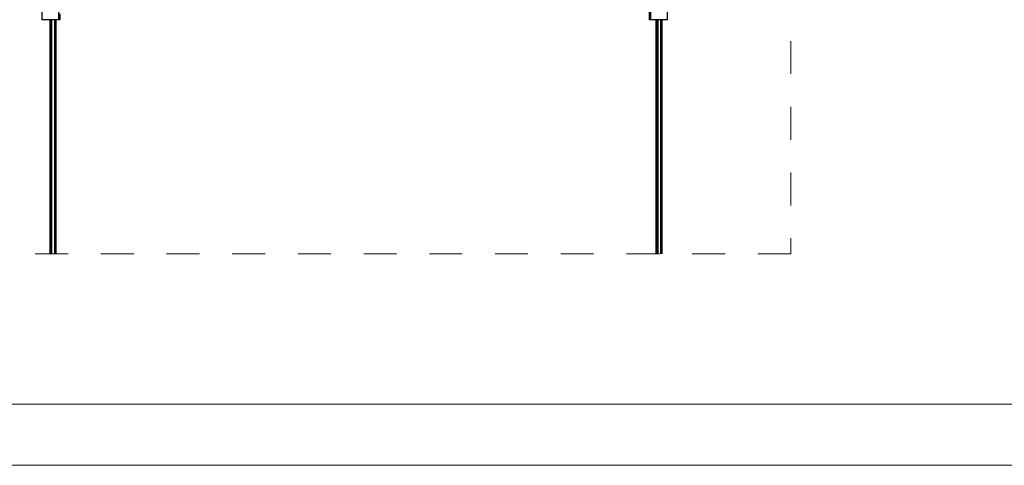
# Model space of a CAD drawing. Units: millimetres. Extents: x 250 to 3220, y 246 to 2346.
# Drawn here: x 784 to 1735, y 246 to 676 of the extents above; entities that cross this region are included whole.
import ezdxf

# ---------------------------------------------------------------- set-up
doc = ezdxf.new("R2010")
doc.units = ezdxf.units.MM
doc.linetypes.add('Dash', pattern=[6.35, 3.175, -3.175])
for name, color, linetype, lineweight in [('CWL PODKLAD', 8, 'Continuous', 9), ('NAPISY', 7, 'Continuous', 15), ('TRP', 210, 'Continuous', 9)]:
    doc.layers.add(name, color=color, linetype=linetype, lineweight=lineweight)

msp = doc.modelspace()

# ---------------------------------------------------------------- linework, layer by layer
at = {"layer": 'CWL PODKLAD', "linetype": 'Continuous', "lineweight": 25}
for p, q in [((805.39, 676.06), (805.39, 755.06)), ((821.39, 676.06), (821.39, 755.06)), ((1393.26, 755.06), (1393.26, 676.06)), ((1409.26, 755.06), (1409.26, 676.06)), ((1392.35, 676.06), (1392.35, 689.17)), ((821.39, 676.06), (805.39, 676.06)), ((822.3, 676.06), (821.39, 676.06)), ((822.3, 682.06), (822.3, 676.06)), ((1393.26, 676.06), (1392.35, 676.06)), ((1409.26, 676.06), (1393.26, 676.06))]:
    msp.add_line(p, q, dxfattribs=at)
at = {"layer": 'CWL PODKLAD', "linetype": 'Dash', "ltscale": 10}
msp.add_lwpolyline([(694.32, 1227.09), (1528.79, 1227.09), (1528.79, 450.06), (694.32, 450.06)], close=True, dxfattribs=at)
at = {"layer": 'NAPISY'}
msp.add_line((250.22, 245.8), (3220.22, 245.8), dxfattribs=at)
msp.add_lwpolyline([(317.21, 2282.75), (3143.56, 2282.75), (3143.56, 304.95), (317.21, 304.95)], close=True, dxfattribs=at)
at = {"layer": 'TRP', "linetype": 'Continuous', "lineweight": 25}
for p, q in [((812.89, 450.06), (812.89, 676.06)), ((813.39, 450.06), (813.39, 676.06)), ((814.39, 676.06), (814.39, 450.06)), ((817.39, 450.06), (817.39, 676.06)), ((818.39, 676.06), (818.39, 450.06)), ((1398.76, 450.06), (1398.76, 676.06)), ((1399.26, 450.06), (1399.26, 676.06)), ((1400.26, 676.06), (1400.26, 450.06)), ((1403.26, 450.06), (1403.26, 676.06)), ((1404.26, 676.06), (1404.26, 450.06))]:
    msp.add_line(p, q, dxfattribs=at)

doc.saveas('drawing.dxf')
